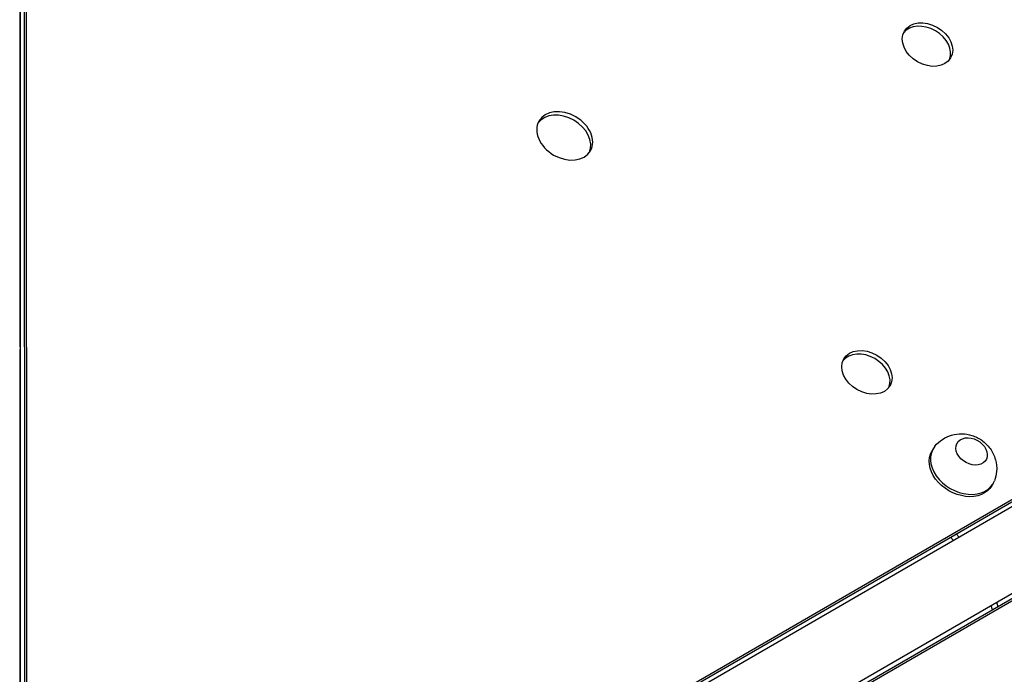
# Model space of a CAD drawing. Units: millimetres. Extents: x -5979 to 5751, y -6159 to 5347.
# Drawn here: x -1322 to -825, y -1320 to -989 of the extents above; entities that cross this region are included whole.
import ezdxf

# ---------------------------------------------------------------- set-up
doc = ezdxf.new("R2010")
doc.units = ezdxf.units.MM
doc.header["$LTSCALE"] = 20
doc.layers.add('2d', color=230, linetype='Continuous')

msp = doc.modelspace()

# ---------------------------------------------------------------- linework, layer by layer
at = {"layer": '2d'}
for p, q in [((-1322.28, -475.29), (-1322.05, -1453.29)), ((-1320.05, -508.13), (-1319.84, -1383.79)), ((-1319.05, -507.19), (-1318.84, -1382.05)), ((-1321.98, -1342.54), (-1321.89, -980.03)), ((-413.62, -999.62), (-1260.48, -1488.82)), ((-1201.26, -1450.92), (-442.83, -1012.8)), ((-1202.03, -1452.52), (-443.83, -1014.54)), ((-394.61, -1032.52), (-1241.47, -1521.72)), ((-421.94, -1050.88), (-1180.18, -1488.89)), ((-420.62, -1051.28), (-1178.17, -1488.88)), ((-861, -1205.79), (-861.67, -1206.95)), ((-830.68, -1223.28), (-831.35, -1224.44)), ((-852.14, -1250.4), (-850.63, -1252.06)), ((-849.32, -1248.77), (-847.81, -1250.43)), ((-830.93, -1287.14), (-831.62, -1284.97)), ((-828.11, -1285.5), (-828.8, -1283.34))]:
    msp.add_line(p, q, dxfattribs=at)
for centre, major_axis, start_param, end_param in [((-1181.93, -1281.61), (-834.96, 481.8), -2.127473, -1.014045), ((-1181.93, -1281.61), (-827.17, 477.31), -2.128985, -1.012608), ((-863.84, -1001.77), (11.69, -6.75), -3.141592653589683, 3.141592653589904), ((-864.85, -1003.51), (11.69, -6.75), 0.10012, 3.041472), ((-1047.05, -1047.86), (-12.99, 7.5), -6.283185, 0), ((-1048.05, -1049.6), (12.99, -7.5), 0.09008, 3.051513), ((-894.45, -1167.21), (11.69, -6.75), -3.141592653589683, 3.141592653589904), ((-895.46, -1168.95), (11.69, -6.75), 0.10012, 3.041472), ((-845.84, -1214.54), (-15.16, 8.75), -0.115946, 3.257539)]:
    msp.add_ellipse(centre, major_axis=major_axis, ratio=0.74345, start_param=start_param, end_param=end_param, dxfattribs=at)
at = {"layer": '2d', "extrusion": (0, 0, -1)}
for centre, major_axis, start_param, end_param in [((-1181.93, -1281.61), (828.03, -477.81), -2.128824, -1.012844), ((-841.56, -1207.12), (7.3, -4.21), -2.79765, 3.485535), ((-846.51, -1215.7), (15.16, -8.75), 0, 3.141593)]:
    msp.add_ellipse(centre, major_axis=major_axis, ratio=0.74345, start_param=start_param, end_param=end_param, dxfattribs=at)
at = {"layer": '2d'}
msp.add_open_spline([(-860.14, -1204.55), (-859.01, -1203.14), (-857.68, -1201.96), (-854.77, -1200.04), (-853.18, -1199.35), (-849.89, -1198.38), (-848.19, -1198.19), (-844.73, -1198.22), (-843, -1198.53), (-839.58, -1199.61), (-837.93, -1200.44), (-834.83, -1202.63), (-833.4, -1204), (-831.06, -1207.27), (-830.11, -1209.11), (-829.02, -1213.08), (-828.78, -1215.1), (-829.09, -1218.78), (-829.44, -1220.38), (-830.03, -1221.92)], degree=3, knots=[3.662792, 3.662792, 3.662792, 3.662792, 3.903536, 3.903536, 4.165209, 4.165209, 4.468141, 4.468141, 4.828159, 4.828159, 5.24137, 5.24137, 5.666654, 5.666654, 6.044352, 6.044352, 6.351998, 6.351998, 6.572492, 6.572492, 6.572492, 6.572492], dxfattribs=at)

doc.saveas('drawing.dxf')
